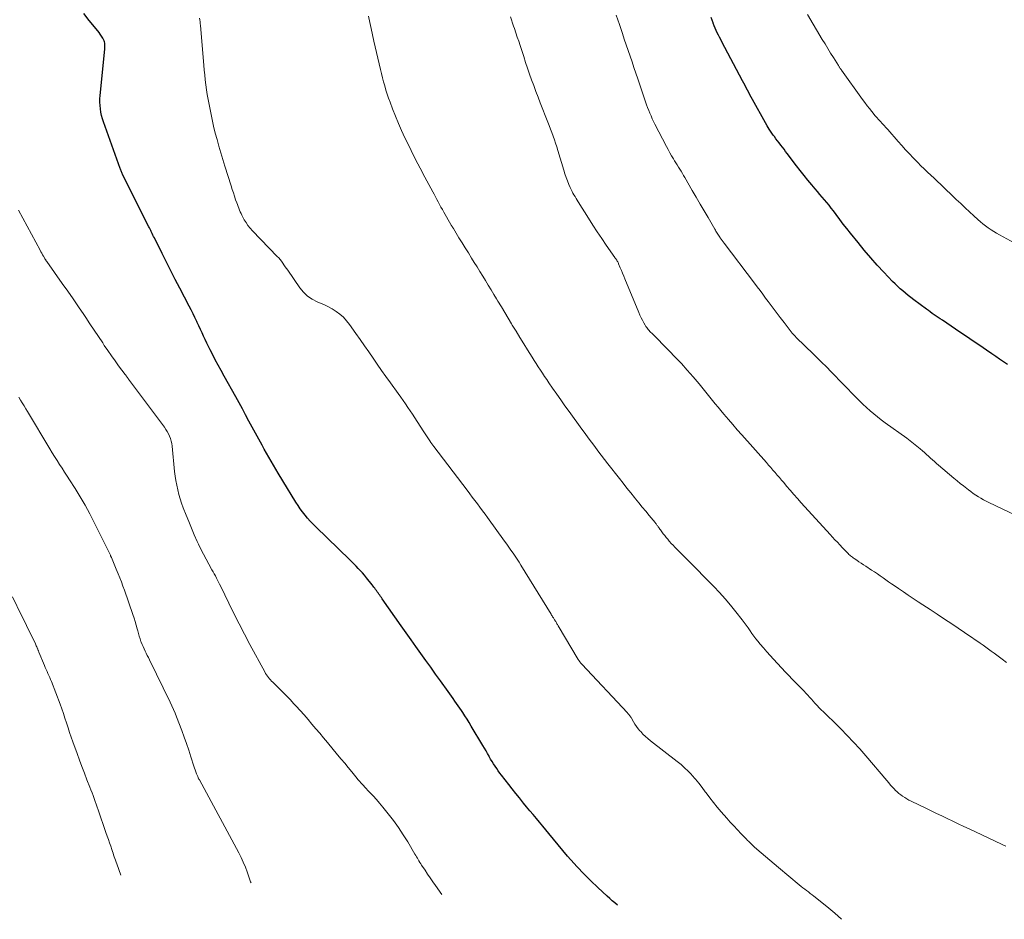
# Model space of a CAD drawing. Units: feet. Extents: x 1995000 to 2000020, y 505881 to 510000.
# Drawn here: x 1995658 to 1995838, y 506167 to 506331 of the extents above; entities that cross this region are included whole.
import ezdxf

# ---------------------------------------------------------------- set-up
doc = ezdxf.new("R2010")
doc.units = ezdxf.units.FT
doc.header["$LTSCALE"] = 100
doc.header["$MEASUREMENT"] = 0
doc.layers.add('CONTOUR INDEX', color=32, linetype='Continuous', lineweight=25)
doc.layers.add('CONTOUR INTERMEDIATE', color=40, linetype='Continuous', lineweight=15)

msp = doc.modelspace()

# ---------------------------------------------------------------- linework, layer by layer
at = {"layer": 'CONTOUR INDEX', "flags": 128}
for points, elevation in [([(1995767.06, 506170.06), (1995767.03, 506170.08), (1995766.56, 506170.48), (1995766.1, 506170.89), (1995765.64, 506171.3), (1995765.18, 506171.71), (1995763.45, 506173.29), (1995762.17, 506174.51), (1995760.91, 506175.76), (1995759.7, 506177.04), (1995758.52, 506178.36), (1995757.95, 506179.02), (1995757.08, 506180.04), (1995756.22, 506181.06), (1995755.38, 506182.09), (1995754.53, 506183.12), (1995754.01, 506183.78), (1995753.43, 506184.49), (1995752.85, 506185.19), (1995752.26, 506185.89), (1995751.67, 506186.59), (1995751.08, 506187.29), (1995750.49, 506187.99), (1995749.92, 506188.69), (1995749.34, 506189.41), (1995749.18, 506189.61), (1995748.53, 506190.43), (1995747.88, 506191.25), (1995747.24, 506192.07), (1995746.6, 506192.9), (1995745.93, 506193.75), (1995745.62, 506194.16), (1995745.32, 506194.57), (1995745.03, 506194.99), (1995744.74, 506195.41), (1995744.46, 506195.84), (1995744.19, 506196.27), (1995743.93, 506196.71), (1995743.68, 506197.16), (1995743.63, 506197.24), (1995743.36, 506197.74), (1995743.09, 506198.22), (1995742.8, 506198.71), (1995742.52, 506199.19), (1995740.4, 506202.72), (1995740.02, 506203.35), (1995739.63, 506203.97), (1995739.24, 506204.58), (1995738.84, 506205.2), (1995738.61, 506205.53), (1995738.32, 506205.97), (1995738.02, 506206.41), (1995737.72, 506206.85), (1995737.42, 506207.28), (1995737.11, 506207.72), (1995736.81, 506208.15), (1995736.5, 506208.58), (1995736.19, 506209.02), (1995734.79, 506210.95), (1995733.9, 506212.2), (1995733, 506213.44), (1995732.1, 506214.69), (1995731.21, 506215.94), (1995730.31, 506217.2), (1995729.42, 506218.45), (1995728.53, 506219.7), (1995727.65, 506220.96), (1995724.18, 506225.91), (1995724.03, 506226.12), (1995723.88, 506226.34), (1995723.73, 506226.55), (1995723.58, 506226.77), (1995723.42, 506226.98), (1995723.27, 506227.19), (1995723.12, 506227.4), (1995722.97, 506227.61), (1995722.81, 506227.82), (1995722.65, 506228.02), (1995722.49, 506228.23), (1995722.33, 506228.43), (1995721.28, 506229.76), (1995720.92, 506230.19), (1995720.56, 506230.62), (1995720.19, 506231.03), (1995719.81, 506231.45), (1995719.43, 506231.85), (1995719.04, 506232.25), (1995718.64, 506232.65), (1995718.24, 506233.04), (1995712.06, 506239.03), (1995711.55, 506239.55), (1995711.05, 506240.07), (1995710.57, 506240.62), (1995710.11, 506241.17), (1995709.67, 506241.74), (1995709.24, 506242.33), (1995708.83, 506242.93), (1995708.44, 506243.54), (1995706.08, 506247.38), (1995705.21, 506248.81), (1995704.35, 506250.25), (1995703.51, 506251.7), (1995702.68, 506253.16), (1995702.27, 506253.9), (1995701.66, 506254.99), (1995701.06, 506256.09), (1995700.46, 506257.2), (1995699.87, 506258.31), (1995699.28, 506259.41), (1995698.69, 506260.52), (1995698.09, 506261.62), (1995697.48, 506262.71), (1995695.36, 506266.5), (1995694.81, 506267.5), (1995694.27, 506268.49), (1995693.74, 506269.49), (1995693.22, 506270.5), (1995692.81, 506271.29), (1995692.5, 506271.9), (1995692.2, 506272.52), (1995691.91, 506273.14), (1995691.62, 506273.77), (1995691.34, 506274.4), (1995691.06, 506275.02), (1995690.77, 506275.65), (1995690.47, 506276.27), (1995690.39, 506276.44), (1995690.05, 506277.15), (1995689.7, 506277.85), (1995689.34, 506278.55), (1995688.98, 506279.24), (1995687.27, 506282.51), (1995686.45, 506284.09), (1995685.64, 506285.67), (1995684.84, 506287.25), (1995684.05, 506288.84), (1995682.65, 506291.68), (1995682.52, 506291.95), (1995682.39, 506292.21), (1995682.26, 506292.48), (1995682.14, 506292.75), (1995682.09, 506292.84), (1995681.98, 506293.06), (1995681.88, 506293.28), (1995681.77, 506293.49), (1995681.66, 506293.71), (1995676.92, 506303.14), (1995676.85, 506303.29), (1995676.78, 506303.44), (1995676.71, 506303.59), (1995676.64, 506303.74), (1995676.58, 506303.9), (1995676.52, 506304.05), (1995676.46, 506304.21), (1995676.4, 506304.36), (1995673.39, 506312.81), (1995673.2, 506313.39), (1995673.04, 506313.98), (1995672.92, 506314.58), (1995672.82, 506315.18), (1995672.76, 506315.79), (1995672.73, 506316.4), (1995672.74, 506317.01), (1995672.78, 506317.62), (1995673.61, 506326.06), (1995673.63, 506326.28), (1995673.64, 506326.51), (1995673.64, 506326.74), (1995673.64, 506326.97), (1995673.61, 506327.19), (1995673.57, 506327.41), (1995673.49, 506327.61), (1995673.4, 506327.82), (1995673.23, 506328.11), (1995673.02, 506328.46), (1995672.8, 506328.79), (1995672.57, 506329.11), (1995672.33, 506329.43), (1995670.78, 506331.31), (1995669.81, 506332.61)], 900), ([(1995838.1, 506268.59), (1995837.39, 506269.08), (1995836.67, 506269.57), (1995835.96, 506270.06), (1995835.25, 506270.55), (1995834.27, 506271.23), (1995833.06, 506272.06), (1995831.85, 506272.89), (1995830.64, 506273.71), (1995829.43, 506274.53), (1995826.24, 506276.67), (1995825.87, 506276.92), (1995825.5, 506277.17), (1995825.14, 506277.42), (1995824.77, 506277.67), (1995824.41, 506277.93), (1995824.05, 506278.19), (1995823.69, 506278.45), (1995823.33, 506278.71), (1995821.02, 506280.42), (1995820.51, 506280.81), (1995820.01, 506281.2), (1995819.51, 506281.6), (1995819.02, 506282.01), (1995818.54, 506282.43), (1995818.07, 506282.86), (1995817.62, 506283.3), (1995817.17, 506283.76), (1995815.59, 506285.43), (1995814.37, 506286.74), (1995813.18, 506288.07), (1995812.02, 506289.44), (1995810.89, 506290.82), (1995809.52, 506292.52), (1995808.85, 506293.37), (1995808.19, 506294.21), (1995807.54, 506295.06), (1995806.89, 506295.92), (1995806.38, 506296.6), (1995805.99, 506297.12), (1995805.59, 506297.63), (1995805.18, 506298.13), (1995804.77, 506298.63), (1995804.35, 506299.13), (1995803.93, 506299.62), (1995803.51, 506300.11), (1995803.09, 506300.61), (1995802.47, 506301.33), (1995801.75, 506302.19), (1995801.04, 506303.06), (1995800.34, 506303.95), (1995799.66, 506304.84), (1995797.98, 506307.07), (1995797.68, 506307.46), (1995797.39, 506307.84), (1995797.09, 506308.22), (1995796.8, 506308.6), (1995796.5, 506308.98), (1995796.21, 506309.37), (1995795.92, 506309.75), (1995795.63, 506310.14), (1995795.42, 506310.43), (1995795.04, 506310.98), (1995794.68, 506311.53), (1995794.33, 506312.09), (1995794, 506312.67), (1995791.64, 506316.89), (1995791.41, 506317.32), (1995791.18, 506317.75), (1995790.95, 506318.18), (1995790.73, 506318.61), (1995790.5, 506319.04), (1995790.28, 506319.47), (1995790.05, 506319.9), (1995789.82, 506320.33), (1995786.07, 506327.43), (1995785.85, 506327.84), (1995785.64, 506328.25), (1995785.43, 506328.66), (1995785.22, 506329.08), (1995785.02, 506329.5), (1995784.84, 506329.92), (1995784.66, 506330.35), (1995784.5, 506330.79), (1995784.47, 506330.89), (1995784.3, 506331.38), (1995784.14, 506331.87)], 920)]:
    msp.add_lwpolyline(points, dxfattribs=dict(at, elevation=elevation))
at = {"layer": 'CONTOUR INTERMEDIATE', "flags": 128}
for points, elevation in [([(1995837.79, 506180.84), (1995837.41, 506181.03), (1995837.03, 506181.22), (1995836.64, 506181.4), (1995836.26, 506181.58), (1995835.87, 506181.76), (1995831.14, 506183.96), (1995830.15, 506184.43), (1995829.15, 506184.9), (1995828.15, 506185.37), (1995827.15, 506185.84), (1995827.11, 506185.86), (1995826.14, 506186.33), (1995825.16, 506186.79), (1995824.19, 506187.26), (1995823.21, 506187.73), (1995820.54, 506189.02), (1995820.15, 506189.22), (1995819.76, 506189.44), (1995819.38, 506189.67), (1995819.01, 506189.91), (1995818.65, 506190.18), (1995818.31, 506190.45), (1995817.98, 506190.75), (1995817.66, 506191.06), (1995817.54, 506191.19), (1995817.18, 506191.57), (1995816.81, 506191.97), (1995816.46, 506192.36), (1995816.11, 506192.77), (1995812.28, 506197.29), (1995811.18, 506198.56), (1995810.06, 506199.81), (1995808.9, 506201.02), (1995807.72, 506202.22), (1995806.08, 506203.83), (1995805.7, 506204.2), (1995805.32, 506204.57), (1995804.94, 506204.94), (1995804.56, 506205.31), (1995804.18, 506205.68), (1995803.81, 506206.05), (1995803.45, 506206.44), (1995803.09, 506206.83), (1995802.67, 506207.3), (1995802.45, 506207.54), (1995802.23, 506207.79), (1995802, 506208.04), (1995801.78, 506208.29), (1995801.56, 506208.53), (1995801.33, 506208.77), (1995801.1, 506209.01), (1995800.87, 506209.25), (1995800.11, 506210.03), (1995799.5, 506210.66), (1995798.89, 506211.29), (1995798.29, 506211.92), (1995797.68, 506212.56), (1995795.48, 506214.89), (1995794.85, 506215.56), (1995794.23, 506216.25), (1995793.63, 506216.95), (1995793.04, 506217.67), (1995792.64, 506218.16), (1995792.27, 506218.64), (1995791.9, 506219.12), (1995791.54, 506219.61), (1995791.2, 506220.1), (1995790.85, 506220.6), (1995790.5, 506221.09), (1995790.14, 506221.58), (1995789.77, 506222.06), (1995788.62, 506223.54), (1995787.66, 506224.74), (1995786.66, 506225.91), (1995785.63, 506227.05), (1995784.57, 506228.17), (1995783.85, 506228.91), (1995782.74, 506230.03), (1995781.63, 506231.16), (1995780.51, 506232.28), (1995779.4, 506233.41), (1995777.83, 506234.98), (1995777.5, 506235.32), (1995777.17, 506235.66), (1995776.85, 506236.01), (1995776.53, 506236.37), (1995776.48, 506236.43), (1995776.2, 506236.76), (1995775.92, 506237.09), (1995775.65, 506237.43), (1995775.38, 506237.77), (1995775.1, 506238.13), (1995774.98, 506238.29), (1995774.86, 506238.45), (1995774.74, 506238.62), (1995774.63, 506238.79), (1995774.55, 506238.9), (1995774.47, 506239.02), (1995774.4, 506239.13), (1995774.32, 506239.24), (1995774.24, 506239.35), (1995774.16, 506239.46), (1995774.07, 506239.57), (1995773.99, 506239.68), (1995773.9, 506239.79), (1995772.82, 506241.1), (1995772.19, 506241.86), (1995771.57, 506242.63), (1995770.94, 506243.39), (1995770.32, 506244.15), (1995770.16, 506244.35), (1995769.46, 506245.22), (1995768.76, 506246.08), (1995768.07, 506246.96), (1995767.38, 506247.83), (1995765.29, 506250.52), (1995764.68, 506251.3), (1995764.08, 506252.08), (1995763.49, 506252.87), (1995762.9, 506253.65), (1995762.31, 506254.44), (1995761.72, 506255.23), (1995761.14, 506256.03), (1995760.56, 506256.82), (1995758.22, 506260.04), (1995757.46, 506261.09), (1995756.7, 506262.15), (1995755.96, 506263.21), (1995755.22, 506264.28), (1995754.54, 506265.27), (1995754.15, 506265.85), (1995753.76, 506266.43), (1995753.37, 506267.01), (1995752.99, 506267.59), (1995752.61, 506268.18), (1995752.23, 506268.77), (1995751.86, 506269.36), (1995751.49, 506269.95), (1995750.66, 506271.27), (1995749.96, 506272.4), (1995749.26, 506273.53), (1995748.57, 506274.67), (1995747.88, 506275.8), (1995747.75, 506276.01), (1995747.12, 506277.05), (1995746.5, 506278.08), (1995745.88, 506279.12), (1995745.25, 506280.16), (1995745.01, 506280.56), (1995744.51, 506281.39), (1995744.01, 506282.23), (1995743.5, 506283.07), (1995742.99, 506283.9), (1995742.48, 506284.73), (1995741.96, 506285.56), (1995741.45, 506286.4), (1995740.94, 506287.23), (1995740.46, 506288.01), (1995739.88, 506288.94), (1995739.31, 506289.87), (1995738.74, 506290.79), (1995738.16, 506291.72), (1995737.13, 506293.39), (1995737.07, 506293.48), (1995737.02, 506293.57), (1995736.96, 506293.66), (1995736.9, 506293.75), (1995736.85, 506293.84), (1995736.79, 506293.93), (1995736.74, 506294.02), (1995736.69, 506294.11), (1995735.39, 506296.37), (1995735.13, 506296.83), (1995734.87, 506297.29), (1995734.62, 506297.76), (1995734.37, 506298.23), (1995734.12, 506298.7), (1995733.87, 506299.17), (1995733.62, 506299.64), (1995733.37, 506300.1), (1995731.94, 506302.77), (1995731.09, 506304.38), (1995730.25, 506306), (1995729.44, 506307.62), (1995728.64, 506309.25), (1995728.3, 506309.95), (1995727.7, 506311.25), (1995727.12, 506312.55), (1995726.58, 506313.87), (1995726.06, 506315.2), (1995725.6, 506316.41), (1995725.34, 506317.14), (1995725.09, 506317.88), (1995724.85, 506318.63), (1995724.62, 506319.37), (1995724.41, 506320.13), (1995724.21, 506320.88), (1995724.03, 506321.64), (1995723.85, 506322.4), (1995722.67, 506327.55), (1995722.42, 506328.69), (1995722.17, 506329.83), (1995721.92, 506330.97), (1995721.68, 506332.11)], 908), ([(1995837.91, 506214.32), (1995837.14, 506214.9), (1995836.65, 506215.27), (1995836.15, 506215.64), (1995835.66, 506216.01), (1995835.16, 506216.38), (1995834.66, 506216.75), (1995834.16, 506217.11), (1995833.66, 506217.47), (1995833.15, 506217.82), (1995832.86, 506218.01), (1995832.21, 506218.46), (1995831.56, 506218.9), (1995830.9, 506219.35), (1995830.25, 506219.79), (1995827.94, 506221.34), (1995826.63, 506222.21), (1995825.31, 506223.09), (1995824, 506223.96), (1995822.68, 506224.84), (1995821.85, 506225.38), (1995820.95, 506225.98), (1995820.04, 506226.58), (1995819.14, 506227.19), (1995818.24, 506227.79), (1995817.49, 506228.31), (1995816.97, 506228.66), (1995816.45, 506229.02), (1995815.94, 506229.38), (1995815.43, 506229.74), (1995814.91, 506230.1), (1995814.4, 506230.45), (1995813.88, 506230.8), (1995813.36, 506231.15), (1995812.27, 506231.86), (1995811.86, 506232.13), (1995811.46, 506232.4), (1995811.05, 506232.66), (1995810.65, 506232.93), (1995810.18, 506233.24), (1995810.01, 506233.36), (1995809.85, 506233.48), (1995809.69, 506233.61), (1995809.53, 506233.74), (1995809.38, 506233.87), (1995809.23, 506234.01), (1995809.08, 506234.15), (1995808.93, 506234.29), (1995808.82, 506234.41), (1995808.63, 506234.61), (1995808.43, 506234.81), (1995808.24, 506235.02), (1995808.04, 506235.22), (1995807.55, 506235.74), (1995807.11, 506236.21), (1995806.67, 506236.68), (1995806.24, 506237.15), (1995805.8, 506237.62), (1995800.51, 506243.42), (1995799.83, 506244.17), (1995799.16, 506244.92), (1995798.5, 506245.69), (1995797.85, 506246.46), (1995797.33, 506247.09), (1995796.94, 506247.55), (1995796.55, 506248.01), (1995796.16, 506248.47), (1995795.77, 506248.92), (1995795.38, 506249.38), (1995794.98, 506249.84), (1995794.59, 506250.29), (1995794.19, 506250.74), (1995789.68, 506255.8), (1995788.86, 506256.73), (1995788.05, 506257.66), (1995787.25, 506258.6), (1995786.45, 506259.54), (1995785.87, 506260.23), (1995785.37, 506260.83), (1995784.87, 506261.44), (1995784.38, 506262.05), (1995783.9, 506262.66), (1995783.41, 506263.27), (1995782.92, 506263.88), (1995782.42, 506264.48), (1995781.92, 506265.08), (1995780.83, 506266.35), (1995779.76, 506267.57), (1995778.68, 506268.78), (1995777.57, 506269.95), (1995776.45, 506271.12), (1995773.29, 506274.3), (1995773.13, 506274.47), (1995772.96, 506274.64), (1995772.8, 506274.81), (1995772.65, 506274.99), (1995772.5, 506275.17), (1995772.36, 506275.36), (1995772.23, 506275.56), (1995772.1, 506275.76), (1995771.83, 506276.23), (1995771.58, 506276.68), (1995771.35, 506277.13), (1995771.13, 506277.6), (1995770.93, 506278.06), (1995768.37, 506284.25), (1995768.17, 506284.74), (1995767.97, 506285.23), (1995767.76, 506285.72), (1995767.56, 506286.21), (1995767.25, 506286.95), (1995767.2, 506287.07), (1995767.15, 506287.19), (1995767.09, 506287.3), (1995767.03, 506287.41), (1995767, 506287.47), (1995766.95, 506287.55), (1995766.9, 506287.63), (1995766.85, 506287.71), (1995766.8, 506287.79), (1995766.74, 506287.87), (1995766.69, 506287.95), (1995766.64, 506288.02), (1995766.58, 506288.1), (1995765, 506290.35), (1995764.17, 506291.56), (1995763.35, 506292.78), (1995762.54, 506294.01), (1995761.76, 506295.25), (1995759.88, 506298.24), (1995759.69, 506298.56), (1995759.49, 506298.88), (1995759.3, 506299.2), (1995759.11, 506299.52), (1995758.93, 506299.84), (1995758.76, 506300.17), (1995758.6, 506300.5), (1995758.44, 506300.84), (1995758.19, 506301.42), (1995757.92, 506302.06), (1995757.68, 506302.7), (1995757.45, 506303.35), (1995757.24, 506304.01), (1995756.16, 506307.62), (1995755.96, 506308.27), (1995755.75, 506308.93), (1995755.54, 506309.58), (1995755.32, 506310.23), (1995755.09, 506310.87), (1995754.86, 506311.52), (1995754.61, 506312.16), (1995754.37, 506312.8), (1995752.98, 506316.29), (1995752.57, 506317.33), (1995752.17, 506318.38), (1995751.78, 506319.44), (1995751.4, 506320.49), (1995751.02, 506321.55), (1995750.66, 506322.61), (1995750.3, 506323.68), (1995749.95, 506324.75), (1995749.3, 506326.73), (1995749.04, 506327.51), (1995748.78, 506328.29), (1995748.52, 506329.07), (1995748.25, 506329.85), (1995748.11, 506330.26), (1995747.91, 506330.83), (1995747.73, 506331.41), (1995747.55, 506331.99)], 912), ([(1995840.73, 506240.58), (1995834.74, 506243.47), (1995834.25, 506243.72), (1995833.76, 506243.97), (1995833.28, 506244.24), (1995832.8, 506244.52), (1995832.34, 506244.81), (1995831.88, 506245.12), (1995831.43, 506245.44), (1995830.99, 506245.77), (1995830.68, 506246.02), (1995830.09, 506246.48), (1995829.5, 506246.95), (1995828.92, 506247.43), (1995828.35, 506247.91), (1995825.56, 506250.27), (1995825.19, 506250.59), (1995824.82, 506250.91), (1995824.46, 506251.24), (1995824.1, 506251.57), (1995823.74, 506251.9), (1995823.38, 506252.23), (1995823.01, 506252.55), (1995822.64, 506252.87), (1995822.19, 506253.24), (1995821.59, 506253.73), (1995820.98, 506254.22), (1995820.36, 506254.69), (1995819.74, 506255.16), (1995815.83, 506257.98), (1995815.12, 506258.51), (1995814.42, 506259.05), (1995813.73, 506259.61), (1995813.06, 506260.19), (1995812.4, 506260.78), (1995811.75, 506261.39), (1995811.12, 506262.01), (1995810.49, 506262.64), (1995806, 506267.27), (1995805.12, 506268.17), (1995804.23, 506269.06), (1995803.33, 506269.94), (1995802.43, 506270.81), (1995801.5, 506271.69), (1995801.05, 506272.12), (1995800.61, 506272.55), (1995800.17, 506272.99), (1995799.74, 506273.43), (1995799.32, 506273.89), (1995798.9, 506274.35), (1995798.51, 506274.83), (1995798.12, 506275.31), (1995797.41, 506276.24), (1995796.68, 506277.2), (1995795.95, 506278.16), (1995795.23, 506279.12), (1995794.51, 506280.08), (1995794.04, 506280.72), (1995793.53, 506281.4), (1995793.02, 506282.08), (1995792.51, 506282.76), (1995792, 506283.44), (1995786.48, 506290.7), (1995786.3, 506290.94), (1995786.12, 506291.18), (1995785.95, 506291.43), (1995785.77, 506291.67), (1995785.68, 506291.82), (1995785.56, 506291.99), (1995785.44, 506292.17), (1995785.32, 506292.35), (1995785.21, 506292.54), (1995785.1, 506292.72), (1995784.99, 506292.91), (1995784.88, 506293.09), (1995784.77, 506293.28), (1995783.55, 506295.38), (1995782.83, 506296.61), (1995782.12, 506297.85), (1995781.4, 506299.08), (1995780.68, 506300.32), (1995779.32, 506302.68), (1995779.09, 506303.06), (1995778.86, 506303.45), (1995778.62, 506303.83), (1995778.38, 506304.22), (1995778.14, 506304.6), (1995777.9, 506304.98), (1995777.67, 506305.36), (1995777.43, 506305.75), (1995777.23, 506306.08), (1995776.9, 506306.64), (1995776.57, 506307.2), (1995776.26, 506307.77), (1995775.96, 506308.34), (1995773.86, 506312.41), (1995773.62, 506312.91), (1995773.38, 506313.4), (1995773.15, 506313.9), (1995772.93, 506314.41), (1995772.73, 506314.92), (1995772.53, 506315.43), (1995772.34, 506315.95), (1995772.16, 506316.47), (1995770.75, 506320.66), (1995770.4, 506321.7), (1995770.05, 506322.73), (1995769.69, 506323.77), (1995769.34, 506324.81), (1995768.99, 506325.84), (1995768.63, 506326.88), (1995768.28, 506327.92), (1995767.93, 506328.96), (1995767.38, 506330.6), (1995767.1, 506331.44), (1995766.83, 506332.27)], 916), ([(1995840.64, 506290.03), (1995836.66, 506292.23), (1995836.14, 506292.54), (1995835.62, 506292.85), (1995835.11, 506293.18), (1995834.61, 506293.52), (1995834.12, 506293.87), (1995833.64, 506294.24), (1995833.18, 506294.63), (1995832.73, 506295.03), (1995832, 506295.69), (1995831.19, 506296.44), (1995830.38, 506297.19), (1995829.58, 506297.94), (1995828.79, 506298.7), (1995825.96, 506301.4), (1995825.36, 506301.98), (1995824.76, 506302.55), (1995824.15, 506303.12), (1995823.54, 506303.69), (1995822.94, 506304.26), (1995822.34, 506304.84), (1995821.75, 506305.43), (1995821.17, 506306.03), (1995820.93, 506306.29), (1995820.23, 506307.02), (1995819.55, 506307.76), (1995818.87, 506308.51), (1995818.19, 506309.26), (1995816.29, 506311.41), (1995815.96, 506311.79), (1995815.63, 506312.16), (1995815.29, 506312.53), (1995814.95, 506312.9), (1995814.62, 506313.27), (1995814.29, 506313.65), (1995813.96, 506314.02), (1995813.64, 506314.41), (1995813.39, 506314.7), (1995812.95, 506315.24), (1995812.52, 506315.78), (1995812.1, 506316.34), (1995811.69, 506316.89), (1995807.85, 506322.26), (1995807.78, 506322.36), (1995807.71, 506322.47), (1995807.64, 506322.57), (1995807.57, 506322.68), (1995807.5, 506322.78), (1995807.43, 506322.89), (1995807.36, 506323), (1995807.29, 506323.11), (1995806.39, 506324.54), (1995805.88, 506325.37), (1995805.37, 506326.2), (1995804.86, 506327.04), (1995804.35, 506327.87), (1995801.64, 506332.4)], 924), ([(1995807.84, 506167.5), (1995806.63, 506168.59), (1995805.17, 506169.82), (1995802.84, 506171.7), (1995802.51, 506171.96), (1995802.18, 506172.22), (1995801.84, 506172.48), (1995801.51, 506172.73), (1995801.17, 506172.98), (1995800.84, 506173.24), (1995800.51, 506173.5), (1995800.18, 506173.77), (1995796.41, 506176.95), (1995795.61, 506177.62), (1995794.82, 506178.29), (1995794.02, 506178.97), (1995793.23, 506179.64), (1995792.03, 506180.66), (1995791.84, 506180.83), (1995791.65, 506181), (1995791.46, 506181.18), (1995791.27, 506181.35), (1995791.09, 506181.53), (1995790.9, 506181.71), (1995790.72, 506181.89), (1995790.55, 506182.08), (1995789.57, 506183.1), (1995788.9, 506183.81), (1995788.25, 506184.52), (1995787.59, 506185.23), (1995786.95, 506185.95), (1995785.95, 506187.08), (1995785.23, 506187.91), (1995784.53, 506188.76), (1995783.85, 506189.64), (1995783.2, 506190.52), (1995783.04, 506190.75), (1995782.46, 506191.52), (1995781.87, 506192.28), (1995781.25, 506193.02), (1995780.62, 506193.75), (1995780.51, 506193.87), (1995779.91, 506194.51), (1995779.28, 506195.13), (1995778.62, 506195.71), (1995777.94, 506196.27), (1995773.06, 506200.05), (1995772.58, 506200.43), (1995772.13, 506200.84), (1995771.69, 506201.26), (1995771.27, 506201.7), (1995771.14, 506201.85), (1995770.81, 506202.24), (1995770.5, 506202.65), (1995770.21, 506203.07), (1995769.95, 506203.51), (1995769.61, 506204.13), (1995769.53, 506204.27), (1995769.44, 506204.4), (1995769.35, 506204.53), (1995769.26, 506204.65), (1995769.16, 506204.78), (1995769.06, 506204.9), (1995768.95, 506205.01), (1995768.85, 506205.13), (1995760.53, 506214), (1995760.35, 506214.2), (1995760.19, 506214.41), (1995760.04, 506214.62), (1995759.9, 506214.84), (1995756.25, 506220.97), (1995756.17, 506221.1), (1995756.09, 506221.24), (1995756.01, 506221.37), (1995755.94, 506221.5), (1995755.91, 506221.55), (1995755.84, 506221.66), (1995755.78, 506221.77), (1995755.71, 506221.88), (1995755.64, 506221.99), (1995755.57, 506222.09), (1995755.5, 506222.2), (1995755.43, 506222.31), (1995755.36, 506222.42), (1995755.31, 506222.5), (1995755.21, 506222.65), (1995755.12, 506222.8), (1995755.03, 506222.95), (1995754.93, 506223.1), (1995749.45, 506232.02), (1995749.1, 506232.58), (1995748.74, 506233.14), (1995748.38, 506233.7), (1995748.01, 506234.25), (1995747.63, 506234.8), (1995747.26, 506235.35), (1995746.87, 506235.89), (1995746.48, 506236.43), (1995743.36, 506240.72), (1995742.9, 506241.35), (1995742.44, 506241.97), (1995741.98, 506242.59), (1995741.51, 506243.21), (1995741.05, 506243.83), (1995740.58, 506244.45), (1995740.11, 506245.07), (1995739.64, 506245.69), (1995733.57, 506253.66), (1995733.39, 506253.91), (1995733.2, 506254.16), (1995733.02, 506254.42), (1995732.84, 506254.67), (1995732.7, 506254.87), (1995732.46, 506255.23), (1995732.22, 506255.6), (1995731.98, 506255.96), (1995731.75, 506256.33), (1995730.53, 506258.25), (1995730.12, 506258.89), (1995729.71, 506259.53), (1995729.28, 506260.17), (1995728.86, 506260.8), (1995728.42, 506261.43), (1995727.98, 506262.05), (1995727.54, 506262.67), (1995727.1, 506263.3), (1995725.65, 506265.3), (1995724.85, 506266.42), (1995724.06, 506267.54), (1995723.27, 506268.66), (1995722.49, 506269.78), (1995721.7, 506270.91), (1995720.92, 506272.04), (1995720.14, 506273.16), (1995719.35, 506274.29), (1995718.2, 506275.92), (1995717.67, 506276.59), (1995717.09, 506277.22), (1995716.45, 506277.78), (1995715.77, 506278.29), (1995715.03, 506278.75), (1995714.28, 506279.17), (1995713.51, 506279.54), (1995712.71, 506279.88), (1995712.33, 506280.03), (1995711.4, 506280.5), (1995710.54, 506281.06), (1995709.8, 506281.77), (1995709.13, 506282.57), (1995706.94, 506285.79), (1995706.72, 506286.12), (1995706.49, 506286.44), (1995706.27, 506286.77), (1995706.04, 506287.1), (1995705.81, 506287.42), (1995705.56, 506287.73), (1995705.3, 506288.03), (1995705.04, 506288.32), (1995700.51, 506293), (1995700.09, 506293.47), (1995699.7, 506293.95), (1995699.35, 506294.47), (1995699.03, 506295), (1995698.77, 506295.49), (1995698.6, 506295.8), (1995698.45, 506296.11), (1995698.3, 506296.43), (1995698.16, 506296.76), (1995698.03, 506297.09), (1995697.91, 506297.42), (1995697.78, 506297.75), (1995697.66, 506298.08), (1995697.46, 506298.65), (1995697.25, 506299.28), (1995697.04, 506299.9), (1995696.83, 506300.52), (1995696.63, 506301.15), (1995695.5, 506304.77), (1995695.13, 506305.97), (1995694.77, 506307.18), (1995694.42, 506308.38), (1995694.07, 506309.59), (1995693.75, 506310.8), (1995693.44, 506312.02), (1995693.16, 506313.25), (1995692.91, 506314.48), (1995692.61, 506316.02), (1995692.44, 506316.9), (1995692.29, 506317.8), (1995692.16, 506318.69), (1995692.04, 506319.58), (1995691.93, 506320.48), (1995691.83, 506321.38), (1995691.74, 506322.28), (1995691.66, 506323.18), (1995691.05, 506330.41), (1995691.02, 506330.75), (1995690.97, 506331.08), (1995690.92, 506331.42), (1995690.86, 506331.75)], 904), ([(1995735.05, 506172), (1995733.9, 506173.64), (1995733.41, 506174.34), (1995732.93, 506175.05), (1995732.45, 506175.75), (1995731.97, 506176.46), (1995731.34, 506177.39), (1995731.18, 506177.63), (1995731.03, 506177.88), (1995730.87, 506178.13), (1995730.72, 506178.38), (1995730.58, 506178.63), (1995730.43, 506178.89), (1995730.28, 506179.14), (1995730.13, 506179.39), (1995728.82, 506181.59), (1995727.99, 506182.92), (1995727.12, 506184.23), (1995726.2, 506185.5), (1995725.24, 506186.75), (1995724.28, 506187.95), (1995723.7, 506188.65), (1995723.11, 506189.35), (1995722.5, 506190.02), (1995721.87, 506190.69), (1995720.97, 506191.62), (1995720.79, 506191.81), (1995720.61, 506192), (1995720.43, 506192.2), (1995720.26, 506192.39), (1995720.08, 506192.59), (1995719.91, 506192.78), (1995719.74, 506192.98), (1995719.58, 506193.18), (1995718.62, 506194.35), (1995717.97, 506195.14), (1995717.33, 506195.93), (1995716.68, 506196.71), (1995716.03, 506197.49), (1995714.18, 506199.72), (1995713.48, 506200.56), (1995712.78, 506201.4), (1995712.07, 506202.24), (1995711.37, 506203.08), (1995710.66, 506203.92), (1995709.94, 506204.74), (1995709.21, 506205.56), (1995708.48, 506206.37), (1995708.09, 506206.79), (1995707.4, 506207.53), (1995706.69, 506208.26), (1995705.97, 506208.98), (1995705.25, 506209.7), (1995704.21, 506210.69), (1995704, 506210.9), (1995703.8, 506211.12), (1995703.61, 506211.35), (1995703.42, 506211.58), (1995703.24, 506211.82), (1995703.08, 506212.07), (1995702.92, 506212.32), (1995702.77, 506212.58), (1995700.05, 506217.59), (1995699.06, 506219.46), (1995698.08, 506221.33), (1995697.13, 506223.22), (1995696.2, 506225.12), (1995694.73, 506228.17), (1995694.54, 506228.55), (1995694.35, 506228.93), (1995694.16, 506229.31), (1995693.96, 506229.69), (1995693.76, 506230.07), (1995693.56, 506230.44), (1995693.35, 506230.82), (1995693.14, 506231.19), (1995692.55, 506232.23), (1995692.06, 506233.13), (1995691.58, 506234.03), (1995691.13, 506234.95), (1995690.69, 506235.87), (1995690.45, 506236.38), (1995689.92, 506237.57), (1995689.4, 506238.76), (1995688.9, 506239.97), (1995688.42, 506241.18), (1995687.91, 506242.51), (1995687.62, 506243.31), (1995687.35, 506244.12), (1995687.12, 506244.94), (1995686.9, 506245.77), (1995686.72, 506246.6), (1995686.56, 506247.44), (1995686.44, 506248.28), (1995686.34, 506249.13), (1995685.88, 506253.74), (1995685.81, 506254.2), (1995685.72, 506254.65), (1995685.58, 506255.1), (1995685.42, 506255.54), (1995685.22, 506255.96), (1995685.01, 506256.38), (1995684.76, 506256.77), (1995684.5, 506257.16), (1995677.96, 506265.94), (1995677.88, 506266.05), (1995677.81, 506266.15), (1995677.73, 506266.25), (1995677.65, 506266.35), (1995677.57, 506266.46), (1995677.49, 506266.56), (1995677.42, 506266.66), (1995677.34, 506266.76), (1995676.14, 506268.38), (1995675.48, 506269.3), (1995674.82, 506270.22), (1995674.17, 506271.15), (1995673.53, 506272.09), (1995673.24, 506272.53), (1995672.46, 506273.69), (1995671.68, 506274.85), (1995670.9, 506276.02), (1995670.13, 506277.18), (1995669.77, 506277.72), (1995668.8, 506279.15), (1995667.83, 506280.57), (1995666.85, 506281.98), (1995665.86, 506283.4), (1995663.03, 506287.39), (1995662.98, 506287.45), (1995662.93, 506287.52), (1995662.89, 506287.59), (1995662.84, 506287.66), (1995662.8, 506287.73), (1995662.75, 506287.8), (1995662.71, 506287.87), (1995662.67, 506287.94), (1995662.44, 506288.34), (1995662.29, 506288.62), (1995662.13, 506288.89), (1995661.98, 506289.16), (1995661.83, 506289.44), (1995657.86, 506296.75)], 896), ([(1995700.27, 506174.12), (1995700.19, 506174.35), (1995699.88, 506175.25), (1995699.56, 506176.14), (1995699.23, 506177.02), (1995698.86, 506177.89), (1995698.46, 506178.75), (1995698.03, 506179.59), (1995690.85, 506192.91), (1995690.81, 506192.99), (1995690.77, 506193.06), (1995690.72, 506193.14), (1995690.68, 506193.22), (1995690.65, 506193.29), (1995690.61, 506193.37), (1995690.57, 506193.45), (1995690.54, 506193.53), (1995690.33, 506194.04), (1995690.2, 506194.37), (1995690.08, 506194.71), (1995689.96, 506195.05), (1995689.85, 506195.4), (1995689.31, 506197.12), (1995688.92, 506198.32), (1995688.52, 506199.52), (1995688.1, 506200.71), (1995687.66, 506201.89), (1995686.69, 506204.42), (1995686.43, 506205.09), (1995686.15, 506205.76), (1995685.85, 506206.42), (1995685.54, 506207.07), (1995681.76, 506214.8), (1995681.56, 506215.2), (1995681.36, 506215.6), (1995681.16, 506215.99), (1995680.96, 506216.39), (1995680.76, 506216.79), (1995680.58, 506217.19), (1995680.41, 506217.6), (1995680.26, 506218.02), (1995680.21, 506218.14), (1995680.05, 506218.63), (1995679.89, 506219.11), (1995679.75, 506219.6), (1995679.62, 506220.09), (1995679.53, 506220.44), (1995679.34, 506221.1), (1995679.15, 506221.76), (1995678.94, 506222.41), (1995678.73, 506223.06), (1995677.18, 506227.5), (1995676.92, 506228.24), (1995676.64, 506228.99), (1995676.35, 506229.72), (1995676.06, 506230.46), (1995675.71, 506231.31), (1995675.58, 506231.62), (1995675.46, 506231.92), (1995675.33, 506232.23), (1995675.2, 506232.53), (1995675.07, 506232.83), (1995674.94, 506233.14), (1995674.81, 506233.44), (1995674.68, 506233.74), (1995674.63, 506233.87), (1995674.46, 506234.23), (1995674.3, 506234.59), (1995674.12, 506234.95), (1995673.95, 506235.31), (1995671.68, 506239.83), (1995670.86, 506241.4), (1995670.02, 506242.96), (1995669.12, 506244.49), (1995668.2, 506246), (1995667.2, 506247.57), (1995666.75, 506248.28), (1995666.29, 506248.99), (1995665.84, 506249.7), (1995665.37, 506250.4), (1995664.91, 506251.11), (1995664.46, 506251.82), (1995664.02, 506252.53), (1995663.58, 506253.25), (1995659.54, 506260.02), (1995659.22, 506260.55), (1995658.9, 506261.08), (1995658.57, 506261.61), (1995658.25, 506262.14), (1995657.92, 506262.66)], 892), ([(1995676.52, 506175.56), (1995675.8, 506177.62), (1995675.69, 506177.94), (1995675.57, 506178.26), (1995675.46, 506178.58), (1995675.35, 506178.91), (1995675.23, 506179.23), (1995675.12, 506179.55), (1995675.01, 506179.87), (1995674.9, 506180.2), (1995674.69, 506180.8), (1995674.48, 506181.43), (1995674.26, 506182.06), (1995674.05, 506182.68), (1995673.83, 506183.31), (1995672.42, 506187.42), (1995672.24, 506187.94), (1995672.05, 506188.47), (1995671.87, 506188.99), (1995671.68, 506189.52), (1995671.49, 506190.04), (1995671.3, 506190.56), (1995671.1, 506191.08), (1995670.9, 506191.6), (1995670.37, 506192.94), (1995669.91, 506194.14), (1995669.45, 506195.33), (1995669, 506196.53), (1995668.56, 506197.73), (1995667.79, 506199.85), (1995667.48, 506200.7), (1995667.19, 506201.56), (1995666.91, 506202.42), (1995666.63, 506203.28), (1995666.36, 506204.15), (1995666.07, 506205.01), (1995665.77, 506205.86), (1995665.46, 506206.71), (1995663.88, 506210.85), (1995663.74, 506211.22), (1995663.59, 506211.59), (1995663.43, 506211.95), (1995663.26, 506212.31), (1995663.09, 506212.67), (1995662.93, 506213.03), (1995662.77, 506213.39), (1995662.62, 506213.75), (1995661.61, 506216.19), (1995661.57, 506216.27), (1995661.55, 506216.34), (1995661.52, 506216.42), (1995661.49, 506216.49), (1995661.46, 506216.57), (1995661.43, 506216.64), (1995661.4, 506216.72), (1995661.37, 506216.79), (1995661.29, 506217), (1995661.21, 506217.18), (1995661.13, 506217.35), (1995661.05, 506217.53), (1995660.97, 506217.7), (1995660.25, 506219.2), (1995659.8, 506220.12), (1995659.36, 506221.04), (1995658.91, 506221.96), (1995658.46, 506222.88), (1995656.82, 506226.25)], 888)]:
    msp.add_lwpolyline(points, dxfattribs=dict(at, elevation=elevation))

doc.saveas('drawing.dxf')
